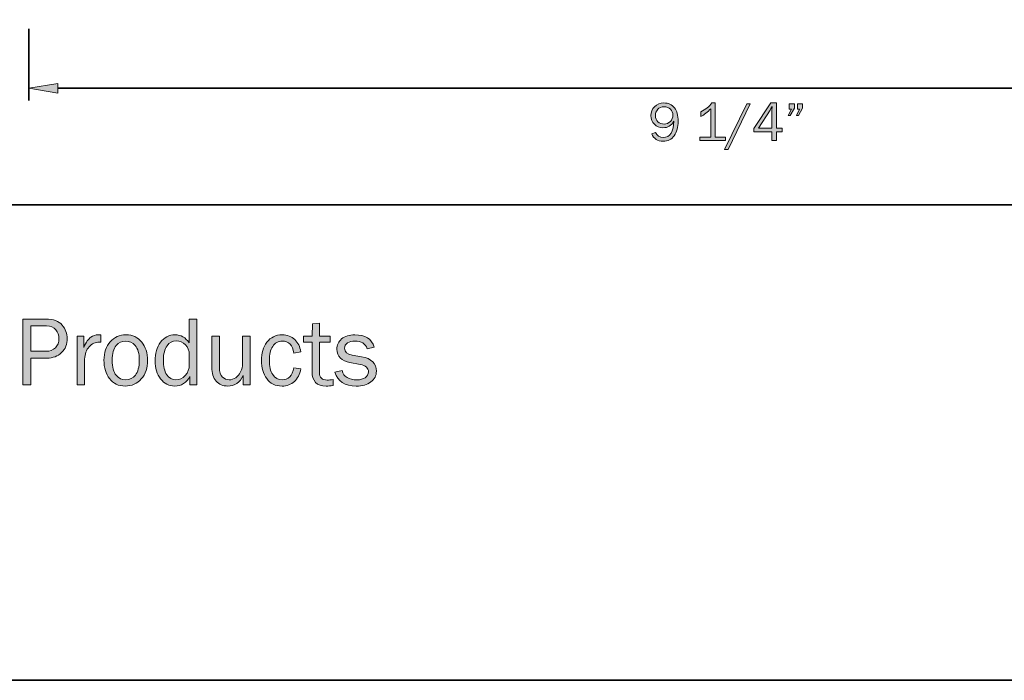
# Model space of a CAD drawing. Units: inches. Extents: x -1 to 9.3, y 1.7 to 9.4.
# Drawn here: x 3.2 to 6.2, y 1.7 to 3.7 of the extents above; entities that cross this region are included whole.
import ezdxf

# ---------------------------------------------------------------- set-up
doc = ezdxf.new("R2010")
doc.units = ezdxf.units.IN
doc.header["$MEASUREMENT"] = 0
doc.layers.add('8 corner', color=7, linetype='Continuous')
doc.layers.add('template', color=7, linetype='Continuous')

# ---------------------------------------------------------------- blocks, each defined once
blk = doc.blocks.new('block 7')
at = {"layer": 'template', "true_color": 0xffffff}
h = blk.add_hatch(color=7, dxfattribs=at)
h.dxf.hatch_style = 2
edge = h.paths.add_edge_path()
edge.add_spline(control_points=[(3.2012, 2.5929), (3.2012, 2.5929), (3.1757, 2.5929), (3.1757, 2.5929), (3.1757, 2.5929), (3.1757, 2.7966), (3.1757, 2.7966), (3.1757, 2.7966), (3.2479, 2.7966), (3.2479, 2.7966), (3.2705, 2.7966), (3.2872, 2.7904), (3.2979, 2.7782), (3.3086, 2.7659), (3.314, 2.7519), (3.314, 2.7362), (3.314, 2.7187), (3.3082, 2.7042), (3.2965, 2.6927), (3.2848, 2.6813), (3.2695, 2.6756), (3.2506, 2.6756), (3.2506, 2.6756), (3.2012, 2.6756), (3.2012, 2.6756), (3.2012, 2.6756), (3.2012, 2.5929), (3.2012, 2.5929)], knot_values=[0, 0, 0, 0, 1, 1, 1, 2, 2, 2, 3, 3, 3, 4, 4, 4, 5, 5, 5, 6, 6, 6, 7, 7, 7, 8, 8, 8, 9, 9, 9, 9], degree=3, periodic=1)
edge = h.paths.add_edge_path()
edge.add_spline(control_points=[(3.2012, 2.6968), (3.2012, 2.6968), (3.2481, 2.6968), (3.2481, 2.6968), (3.2601, 2.6968), (3.2698, 2.7004), (3.2772, 2.7076), (3.2845, 2.7148), (3.2882, 2.7243), (3.2882, 2.7362), (3.2882, 2.7463), (3.2849, 2.7554), (3.2783, 2.7633), (3.2718, 2.7713), (3.2623, 2.7753), (3.2499, 2.7753), (3.2499, 2.7753), (3.2012, 2.7753), (3.2012, 2.7753), (3.2012, 2.7753), (3.2012, 2.6968), (3.2012, 2.6968)], knot_values=[0, 0, 0, 0, 1, 1, 1, 2, 2, 2, 3, 3, 3, 4, 4, 4, 5, 5, 5, 6, 6, 6, 7, 7, 7, 7], degree=3, periodic=1)
h = blk.add_hatch(color=7, dxfattribs=at)
h.dxf.hatch_style = 2
edge = h.paths.add_edge_path()
edge.add_spline(control_points=[(3.7161, 2.7966), (3.7161, 2.7966), (3.7161, 2.5929), (3.7161, 2.5929), (3.7161, 2.5929), (3.6949, 2.5929), (3.6949, 2.5929), (3.6949, 2.5929), (3.6949, 2.6187), (3.6949, 2.6187), (3.6844, 2.5988), (3.6685, 2.5888), (3.6472, 2.5888), (3.6296, 2.5888), (3.6151, 2.5962), (3.6038, 2.6109), (3.5924, 2.6257), (3.5867, 2.6444), (3.5867, 2.667), (3.5867, 2.6901), (3.5924, 2.7093), (3.6036, 2.7247), (3.6148, 2.7401), (3.6298, 2.7478), (3.6484, 2.7478), (3.6665, 2.7478), (3.6812, 2.7395), (3.6927, 2.723), (3.6927, 2.723), (3.6927, 2.7966), (3.6927, 2.7966), (3.6927, 2.7966), (3.7161, 2.7966), (3.7161, 2.7966)], knot_values=[0, 0, 0, 0, 1, 1, 1, 2, 2, 2, 3, 3, 3, 4, 4, 4, 5, 5, 5, 6, 6, 6, 7, 7, 7, 8, 8, 8, 9, 9, 9, 10, 10, 10, 11, 11, 11, 11], degree=3, periodic=1)
edge = h.paths.add_edge_path()
edge.add_spline(control_points=[(3.6927, 2.6854), (3.6927, 2.6987), (3.6886, 2.7093), (3.6806, 2.7172), (3.6725, 2.7252), (3.6631, 2.7292), (3.6524, 2.7292), (3.6407, 2.7292), (3.6312, 2.724), (3.6237, 2.7136), (3.6162, 2.7033), (3.6124, 2.6888), (3.6124, 2.6701), (3.6124, 2.6499), (3.6159, 2.6345), (3.6228, 2.624), (3.6297, 2.6134), (3.6392, 2.6082), (3.6512, 2.6082), (3.6621, 2.6082), (3.6718, 2.6127), (3.6801, 2.6219), (3.6885, 2.631), (3.6927, 2.6418), (3.6927, 2.6541), (3.6927, 2.6541), (3.6927, 2.6854), (3.6927, 2.6854)], knot_values=[0, 0, 0, 0, 1, 1, 1, 2, 2, 2, 3, 3, 3, 4, 4, 4, 5, 5, 5, 6, 6, 6, 7, 7, 7, 8, 8, 8, 9, 9, 9, 9], degree=3, periodic=1)
h = blk.add_hatch(color=7, dxfattribs=at)
h.dxf.hatch_style = 2
edge = h.paths.add_edge_path()
edge.add_spline(control_points=[(4.1391, 2.6089), (4.1391, 2.6089), (4.1391, 2.5904), (4.1391, 2.5904), (4.1308, 2.5893), (4.1236, 2.5888), (4.1176, 2.5888), (4.0884, 2.5888), (4.0739, 2.604), (4.0739, 2.6345), (4.0739, 2.6345), (4.0739, 2.7253), (4.0739, 2.7253), (4.0739, 2.7253), (4.0472, 2.7253), (4.0472, 2.7253), (4.0472, 2.7253), (4.0472, 2.7436), (4.0472, 2.7436), (4.0472, 2.7436), (4.0739, 2.7436), (4.0739, 2.7436), (4.0739, 2.7436), (4.0749, 2.7815), (4.0749, 2.7815), (4.0749, 2.7815), (4.0967, 2.7836), (4.0967, 2.7836), (4.0967, 2.7836), (4.0967, 2.7436), (4.0967, 2.7436), (4.0967, 2.7436), (4.1304, 2.7436), (4.1304, 2.7436), (4.1304, 2.7436), (4.1304, 2.7253), (4.1304, 2.7253), (4.1304, 2.7253), (4.0967, 2.7253), (4.0967, 2.7253), (4.0967, 2.7253), (4.0967, 2.6306), (4.0967, 2.6306), (4.0967, 2.615), (4.1047, 2.6073), (4.1209, 2.6073), (4.1262, 2.6073), (4.1323, 2.6078), (4.1391, 2.6089)], knot_values=[0, 0, 0, 0, 1, 1, 1, 2, 2, 2, 3, 3, 3, 4, 4, 4, 5, 5, 5, 6, 6, 6, 7, 7, 7, 8, 8, 8, 9, 9, 9, 10, 10, 10, 11, 11, 11, 12, 12, 12, 13, 13, 13, 14, 14, 14, 15, 15, 15, 16, 16, 16, 16], degree=3, periodic=1)
h = blk.add_hatch(color=7, dxfattribs=at)
h.dxf.hatch_style = 2
edge = h.paths.add_edge_path()
edge.add_spline(control_points=[(3.3679, 2.5929), (3.3679, 2.5929), (3.3444, 2.5929), (3.3444, 2.5929), (3.3444, 2.5929), (3.3444, 2.7436), (3.3444, 2.7436), (3.3444, 2.7436), (3.365, 2.7436), (3.365, 2.7436), (3.365, 2.7436), (3.365, 2.7084), (3.365, 2.7084), (3.3723, 2.725), (3.3796, 2.7358), (3.3869, 2.7407), (3.3942, 2.7456), (3.4017, 2.7481), (3.4093, 2.7481), (3.4117, 2.7481), (3.4148, 2.7479), (3.4186, 2.7475), (3.4186, 2.7475), (3.4186, 2.7251), (3.4186, 2.7251), (3.4186, 2.7251), (3.4138, 2.7251), (3.4138, 2.7251), (3.4009, 2.7251), (3.3902, 2.7203), (3.3816, 2.7107), (3.373, 2.701), (3.3685, 2.6883), (3.3679, 2.6726), (3.3679, 2.6726), (3.3679, 2.5929), (3.3679, 2.5929)], knot_values=[0, 0, 0, 0, 1, 1, 1, 2, 2, 2, 3, 3, 3, 4, 4, 4, 5, 5, 5, 6, 6, 6, 7, 7, 7, 8, 8, 8, 9, 9, 9, 10, 10, 10, 11, 11, 11, 12, 12, 12, 12], degree=3, periodic=1)
h = blk.add_hatch(color=7, dxfattribs=at)
h.dxf.hatch_style = 2
edge = h.paths.add_edge_path()
edge.add_spline(control_points=[(3.4936, 2.5888), (3.473, 2.5888), (3.4568, 2.5964), (3.4452, 2.6118), (3.4336, 2.6271), (3.4278, 2.6461), (3.4278, 2.6688), (3.4278, 2.6928), (3.4344, 2.712), (3.4474, 2.7263), (3.4604, 2.7406), (3.4766, 2.7478), (3.496, 2.7478), (3.5168, 2.7478), (3.5332, 2.7403), (3.5452, 2.7252), (3.5572, 2.7101), (3.5632, 2.6913), (3.5632, 2.6686), (3.5632, 2.6452), (3.5567, 2.626), (3.5438, 2.6111), (3.5308, 2.5962), (3.5141, 2.5888), (3.4936, 2.5888)], knot_values=[0, 0, 0, 0, 1, 1, 1, 2, 2, 2, 3, 3, 3, 4, 4, 4, 5, 5, 5, 6, 6, 6, 7, 7, 7, 8, 8, 8, 8], degree=3, periodic=1)
edge = h.paths.add_edge_path()
edge.add_spline(control_points=[(3.4954, 2.6082), (3.5074, 2.6082), (3.5174, 2.6131), (3.5254, 2.6229), (3.5335, 2.6328), (3.5375, 2.6481), (3.5375, 2.6689), (3.5375, 2.6898), (3.5333, 2.7049), (3.5248, 2.7143), (3.5164, 2.7237), (3.5065, 2.7284), (3.4951, 2.7284), (3.4835, 2.7284), (3.4736, 2.7237), (3.4656, 2.7142), (3.4575, 2.7047), (3.4535, 2.6896), (3.4535, 2.669), (3.4535, 2.6472), (3.4575, 2.6316), (3.4656, 2.6223), (3.4736, 2.6128), (3.4836, 2.6082), (3.4954, 2.6082)], knot_values=[0, 0, 0, 0, 1, 1, 1, 2, 2, 2, 3, 3, 3, 4, 4, 4, 5, 5, 5, 6, 6, 6, 7, 7, 7, 8, 8, 8, 8], degree=3, periodic=1)
h = blk.add_hatch(color=7, dxfattribs=at)
h.dxf.hatch_style = 2
edge = h.paths.add_edge_path()
edge.add_spline(control_points=[(3.8816, 2.5929), (3.8816, 2.5929), (3.8604, 2.5929), (3.8604, 2.5929), (3.8604, 2.5929), (3.8604, 2.6217), (3.8604, 2.6217), (3.8496, 2.5997), (3.8336, 2.5888), (3.8124, 2.5888), (3.797, 2.5888), (3.7849, 2.5938), (3.7761, 2.604), (3.7673, 2.6141), (3.7629, 2.6286), (3.7629, 2.6473), (3.7629, 2.6473), (3.7629, 2.7436), (3.7629, 2.7436), (3.7629, 2.7436), (3.7864, 2.7436), (3.7864, 2.7436), (3.7864, 2.7436), (3.7864, 2.6474), (3.7864, 2.6474), (3.7864, 2.6325), (3.7895, 2.6222), (3.7957, 2.6166), (3.8019, 2.611), (3.8087, 2.6082), (3.8162, 2.6082), (3.8238, 2.6082), (3.8306, 2.6103), (3.8367, 2.6146), (3.8428, 2.6188), (3.8479, 2.6249), (3.852, 2.6328), (3.8561, 2.6408), (3.8581, 2.6494), (3.8581, 2.6587), (3.8581, 2.6587), (3.8581, 2.7436), (3.8581, 2.7436), (3.8581, 2.7436), (3.8816, 2.7436), (3.8816, 2.7436), (3.8816, 2.7436), (3.8816, 2.5929), (3.8816, 2.5929)], knot_values=[0, 0, 0, 0, 1, 1, 1, 2, 2, 2, 3, 3, 3, 4, 4, 4, 5, 5, 5, 6, 6, 6, 7, 7, 7, 8, 8, 8, 9, 9, 9, 10, 10, 10, 11, 11, 11, 12, 12, 12, 13, 13, 13, 14, 14, 14, 15, 15, 15, 16, 16, 16, 16], degree=3, periodic=1)
h = blk.add_hatch(color=7, dxfattribs=at)
h.dxf.hatch_style = 2
edge = h.paths.add_edge_path()
edge.add_spline(control_points=[(4.0175, 2.6458), (4.0175, 2.6458), (4.0387, 2.642), (4.0387, 2.642), (4.0357, 2.6254), (4.0291, 2.6123), (4.0188, 2.6029), (4.0086, 2.5935), (3.9958, 2.5888), (3.9805, 2.5888), (3.9597, 2.5888), (3.9438, 2.5964), (3.9329, 2.6118), (3.9221, 2.6271), (3.9166, 2.6458), (3.9166, 2.6679), (3.9166, 2.6908), (3.9224, 2.7099), (3.9338, 2.725), (3.9453, 2.7402), (3.961, 2.7478), (3.9808, 2.7478), (3.9972, 2.7478), (4.0103, 2.7429), (4.0202, 2.7331), (4.0301, 2.7233), (4.0363, 2.7107), (4.0387, 2.6951), (4.0387, 2.6951), (4.0175, 2.6911), (4.0175, 2.6911), (4.0135, 2.716), (4.0015, 2.7284), (3.9814, 2.7284), (3.9685, 2.7284), (3.9586, 2.7229), (3.9516, 2.7119), (3.9447, 2.7009), (3.9412, 2.6867), (3.9412, 2.6692), (3.9412, 2.6499), (3.9447, 2.6349), (3.9516, 2.6242), (3.9585, 2.6135), (3.9682, 2.6082), (3.9807, 2.6082), (4.0001, 2.6082), (4.0123, 2.6207), (4.0175, 2.6458)], knot_values=[0, 0, 0, 0, 1, 1, 1, 2, 2, 2, 3, 3, 3, 4, 4, 4, 5, 5, 5, 6, 6, 6, 7, 7, 7, 8, 8, 8, 9, 9, 9, 10, 10, 10, 11, 11, 11, 12, 12, 12, 13, 13, 13, 14, 14, 14, 15, 15, 15, 16, 16, 16, 16], degree=3, periodic=1)
h = blk.add_hatch(color=7, dxfattribs=at)
h.dxf.hatch_style = 2
edge = h.paths.add_edge_path()
edge.add_spline(control_points=[(4.1444, 2.632), (4.1444, 2.632), (4.1668, 2.6367), (4.1668, 2.6367), (4.1718, 2.6176), (4.1875, 2.6082), (4.214, 2.6082), (4.2237, 2.6082), (4.232, 2.6103), (4.2387, 2.6147), (4.2455, 2.6191), (4.2489, 2.6252), (4.2489, 2.6332), (4.2489, 2.645), (4.2403, 2.6525), (4.223, 2.6557), (4.223, 2.6557), (4.1913, 2.6617), (4.1913, 2.6617), (4.1788, 2.6641), (4.169, 2.6688), (4.1616, 2.6757), (4.1542, 2.6827), (4.1506, 2.6919), (4.1506, 2.7033), (4.1506, 2.716), (4.1556, 2.7265), (4.1656, 2.7351), (4.1757, 2.7435), (4.1892, 2.7478), (4.2062, 2.7478), (4.2389, 2.7478), (4.2591, 2.735), (4.2668, 2.7095), (4.2668, 2.7095), (4.2453, 2.7048), (4.2453, 2.7048), (4.2391, 2.7206), (4.2264, 2.7284), (4.2072, 2.7284), (4.1977, 2.7284), (4.1899, 2.7264), (4.1838, 2.7225), (4.1776, 2.7186), (4.1746, 2.7131), (4.1746, 2.7061), (4.1746, 2.6949), (4.1824, 2.6879), (4.198, 2.685), (4.198, 2.685), (4.2274, 2.6798), (4.2274, 2.6798), (4.2581, 2.6742), (4.2735, 2.6593), (4.2735, 2.6351), (4.2735, 2.6212), (4.2678, 2.6101), (4.2563, 2.6015), (4.2449, 2.593), (4.2297, 2.5888), (4.2107, 2.5888), (4.175, 2.5888), (4.1529, 2.6032), (4.1444, 2.632)], knot_values=[0, 0, 0, 0, 1, 1, 1, 2, 2, 2, 3, 3, 3, 4, 4, 4, 5, 5, 5, 6, 6, 6, 7, 7, 7, 8, 8, 8, 9, 9, 9, 10, 10, 10, 11, 11, 11, 12, 12, 12, 13, 13, 13, 14, 14, 14, 15, 15, 15, 16, 16, 16, 17, 17, 17, 18, 18, 18, 19, 19, 19, 20, 20, 20, 21, 21, 21, 21], degree=3, periodic=1)
at = {"layer": 'template', "lineweight": 0}
for points, knots in [([(3.2012, 2.5929), (3.2012, 2.5929), (3.1757, 2.5929), (3.1757, 2.5929), (3.1757, 2.5929), (3.1757, 2.7966), (3.1757, 2.7966), (3.1757, 2.7966), (3.2479, 2.7966), (3.2479, 2.7966), (3.2705, 2.7966), (3.2872, 2.7904), (3.2979, 2.7782), (3.3086, 2.7659), (3.314, 2.7519), (3.314, 2.7362), (3.314, 2.7187), (3.3082, 2.7042), (3.2965, 2.6927), (3.2848, 2.6813), (3.2695, 2.6756), (3.2506, 2.6756), (3.2506, 2.6756), (3.2012, 2.6756), (3.2012, 2.6756), (3.2012, 2.6756), (3.2012, 2.5929), (3.2012, 2.5929)], [0, 0, 0, 0, 1, 1, 1, 2, 2, 2, 3, 3, 3, 4, 4, 4, 5, 5, 5, 6, 6, 6, 7, 7, 7, 8, 8, 8, 9, 9, 9, 9]), ([(3.7161, 2.7966), (3.7161, 2.7966), (3.7161, 2.5929), (3.7161, 2.5929), (3.7161, 2.5929), (3.6949, 2.5929), (3.6949, 2.5929), (3.6949, 2.5929), (3.6949, 2.6187), (3.6949, 2.6187), (3.6844, 2.5988), (3.6685, 2.5888), (3.6472, 2.5888), (3.6296, 2.5888), (3.6151, 2.5962), (3.6038, 2.6109), (3.5924, 2.6257), (3.5867, 2.6444), (3.5867, 2.667), (3.5867, 2.6901), (3.5924, 2.7093), (3.6036, 2.7247), (3.6148, 2.7401), (3.6298, 2.7478), (3.6484, 2.7478), (3.6665, 2.7478), (3.6812, 2.7395), (3.6927, 2.723), (3.6927, 2.723), (3.6927, 2.7966), (3.6927, 2.7966), (3.6927, 2.7966), (3.7161, 2.7966), (3.7161, 2.7966)], [0, 0, 0, 0, 1, 1, 1, 2, 2, 2, 3, 3, 3, 4, 4, 4, 5, 5, 5, 6, 6, 6, 7, 7, 7, 8, 8, 8, 9, 9, 9, 10, 10, 10, 11, 11, 11, 11]), ([(4.1391, 2.6089), (4.1391, 2.6089), (4.1391, 2.5904), (4.1391, 2.5904), (4.1308, 2.5893), (4.1236, 2.5888), (4.1176, 2.5888), (4.0884, 2.5888), (4.0739, 2.604), (4.0739, 2.6345), (4.0739, 2.6345), (4.0739, 2.7253), (4.0739, 2.7253), (4.0739, 2.7253), (4.0472, 2.7253), (4.0472, 2.7253), (4.0472, 2.7253), (4.0472, 2.7436), (4.0472, 2.7436), (4.0472, 2.7436), (4.0739, 2.7436), (4.0739, 2.7436), (4.0739, 2.7436), (4.0749, 2.7815), (4.0749, 2.7815), (4.0749, 2.7815), (4.0967, 2.7836), (4.0967, 2.7836), (4.0967, 2.7836), (4.0967, 2.7436), (4.0967, 2.7436), (4.0967, 2.7436), (4.1304, 2.7436), (4.1304, 2.7436), (4.1304, 2.7436), (4.1304, 2.7253), (4.1304, 2.7253), (4.1304, 2.7253), (4.0967, 2.7253), (4.0967, 2.7253), (4.0967, 2.7253), (4.0967, 2.6306), (4.0967, 2.6306), (4.0967, 2.615), (4.1047, 2.6073), (4.1209, 2.6073), (4.1262, 2.6073), (4.1323, 2.6078), (4.1391, 2.6089)], [0, 0, 0, 0, 1, 1, 1, 2, 2, 2, 3, 3, 3, 4, 4, 4, 5, 5, 5, 6, 6, 6, 7, 7, 7, 8, 8, 8, 9, 9, 9, 10, 10, 10, 11, 11, 11, 12, 12, 12, 13, 13, 13, 14, 14, 14, 15, 15, 15, 16, 16, 16, 16]), ([(3.2012, 2.6968), (3.2012, 2.6968), (3.2481, 2.6968), (3.2481, 2.6968), (3.2601, 2.6968), (3.2698, 2.7004), (3.2772, 2.7076), (3.2845, 2.7148), (3.2882, 2.7243), (3.2882, 2.7362), (3.2882, 2.7463), (3.2849, 2.7554), (3.2783, 2.7633), (3.2718, 2.7713), (3.2623, 2.7753), (3.2499, 2.7753), (3.2499, 2.7753), (3.2012, 2.7753), (3.2012, 2.7753), (3.2012, 2.7753), (3.2012, 2.6968), (3.2012, 2.6968)], [0, 0, 0, 0, 1, 1, 1, 2, 2, 2, 3, 3, 3, 4, 4, 4, 5, 5, 5, 6, 6, 6, 7, 7, 7, 7]), ([(3.3679, 2.5929), (3.3679, 2.5929), (3.3444, 2.5929), (3.3444, 2.5929), (3.3444, 2.5929), (3.3444, 2.7436), (3.3444, 2.7436), (3.3444, 2.7436), (3.365, 2.7436), (3.365, 2.7436), (3.365, 2.7436), (3.365, 2.7084), (3.365, 2.7084), (3.3723, 2.725), (3.3796, 2.7358), (3.3869, 2.7407), (3.3942, 2.7456), (3.4017, 2.7481), (3.4093, 2.7481), (3.4117, 2.7481), (3.4148, 2.7479), (3.4186, 2.7475), (3.4186, 2.7475), (3.4186, 2.7251), (3.4186, 2.7251), (3.4186, 2.7251), (3.4138, 2.7251), (3.4138, 2.7251), (3.4009, 2.7251), (3.3902, 2.7203), (3.3816, 2.7107), (3.373, 2.701), (3.3685, 2.6883), (3.3679, 2.6726), (3.3679, 2.6726), (3.3679, 2.5929), (3.3679, 2.5929)], [0, 0, 0, 0, 1, 1, 1, 2, 2, 2, 3, 3, 3, 4, 4, 4, 5, 5, 5, 6, 6, 6, 7, 7, 7, 8, 8, 8, 9, 9, 9, 10, 10, 10, 11, 11, 11, 12, 12, 12, 12]), ([(3.4936, 2.5888), (3.473, 2.5888), (3.4568, 2.5964), (3.4452, 2.6118), (3.4336, 2.6271), (3.4278, 2.6461), (3.4278, 2.6688), (3.4278, 2.6928), (3.4344, 2.712), (3.4474, 2.7263), (3.4604, 2.7406), (3.4766, 2.7478), (3.496, 2.7478), (3.5168, 2.7478), (3.5332, 2.7403), (3.5452, 2.7252), (3.5572, 2.7101), (3.5632, 2.6913), (3.5632, 2.6686), (3.5632, 2.6452), (3.5567, 2.626), (3.5438, 2.6111), (3.5308, 2.5962), (3.5141, 2.5888), (3.4936, 2.5888)], [0, 0, 0, 0, 1, 1, 1, 2, 2, 2, 3, 3, 3, 4, 4, 4, 5, 5, 5, 6, 6, 6, 7, 7, 7, 8, 8, 8, 8]), ([(3.4954, 2.6082), (3.5074, 2.6082), (3.5174, 2.6131), (3.5254, 2.6229), (3.5335, 2.6328), (3.5375, 2.6481), (3.5375, 2.6689), (3.5375, 2.6898), (3.5333, 2.7049), (3.5248, 2.7143), (3.5164, 2.7237), (3.5065, 2.7284), (3.4951, 2.7284), (3.4835, 2.7284), (3.4736, 2.7237), (3.4656, 2.7142), (3.4575, 2.7047), (3.4535, 2.6896), (3.4535, 2.669), (3.4535, 2.6472), (3.4575, 2.6316), (3.4656, 2.6223), (3.4736, 2.6128), (3.4836, 2.6082), (3.4954, 2.6082)], [0, 0, 0, 0, 1, 1, 1, 2, 2, 2, 3, 3, 3, 4, 4, 4, 5, 5, 5, 6, 6, 6, 7, 7, 7, 8, 8, 8, 8]), ([(3.6927, 2.6854), (3.6927, 2.6987), (3.6886, 2.7093), (3.6806, 2.7172), (3.6725, 2.7252), (3.6631, 2.7292), (3.6524, 2.7292), (3.6407, 2.7292), (3.6312, 2.724), (3.6237, 2.7136), (3.6162, 2.7033), (3.6124, 2.6888), (3.6124, 2.6701), (3.6124, 2.6499), (3.6159, 2.6345), (3.6228, 2.624), (3.6297, 2.6134), (3.6392, 2.6082), (3.6512, 2.6082), (3.6621, 2.6082), (3.6718, 2.6127), (3.6801, 2.6219), (3.6885, 2.631), (3.6927, 2.6418), (3.6927, 2.6541), (3.6927, 2.6541), (3.6927, 2.6854), (3.6927, 2.6854)], [0, 0, 0, 0, 1, 1, 1, 2, 2, 2, 3, 3, 3, 4, 4, 4, 5, 5, 5, 6, 6, 6, 7, 7, 7, 8, 8, 8, 9, 9, 9, 9]), ([(3.8816, 2.5929), (3.8816, 2.5929), (3.8604, 2.5929), (3.8604, 2.5929), (3.8604, 2.5929), (3.8604, 2.6217), (3.8604, 2.6217), (3.8496, 2.5997), (3.8336, 2.5888), (3.8124, 2.5888), (3.797, 2.5888), (3.7849, 2.5938), (3.7761, 2.604), (3.7673, 2.6141), (3.7629, 2.6286), (3.7629, 2.6473), (3.7629, 2.6473), (3.7629, 2.7436), (3.7629, 2.7436), (3.7629, 2.7436), (3.7864, 2.7436), (3.7864, 2.7436), (3.7864, 2.7436), (3.7864, 2.6474), (3.7864, 2.6474), (3.7864, 2.6325), (3.7895, 2.6222), (3.7957, 2.6166), (3.8019, 2.611), (3.8087, 2.6082), (3.8162, 2.6082), (3.8238, 2.6082), (3.8306, 2.6103), (3.8367, 2.6146), (3.8428, 2.6188), (3.8479, 2.6249), (3.852, 2.6328), (3.8561, 2.6408), (3.8581, 2.6494), (3.8581, 2.6587), (3.8581, 2.6587), (3.8581, 2.7436), (3.8581, 2.7436), (3.8581, 2.7436), (3.8816, 2.7436), (3.8816, 2.7436), (3.8816, 2.7436), (3.8816, 2.5929), (3.8816, 2.5929)], [0, 0, 0, 0, 1, 1, 1, 2, 2, 2, 3, 3, 3, 4, 4, 4, 5, 5, 5, 6, 6, 6, 7, 7, 7, 8, 8, 8, 9, 9, 9, 10, 10, 10, 11, 11, 11, 12, 12, 12, 13, 13, 13, 14, 14, 14, 15, 15, 15, 16, 16, 16, 16]), ([(4.0175, 2.6458), (4.0175, 2.6458), (4.0387, 2.642), (4.0387, 2.642), (4.0357, 2.6254), (4.0291, 2.6123), (4.0188, 2.6029), (4.0086, 2.5935), (3.9958, 2.5888), (3.9805, 2.5888), (3.9597, 2.5888), (3.9438, 2.5964), (3.9329, 2.6118), (3.9221, 2.6271), (3.9166, 2.6458), (3.9166, 2.6679), (3.9166, 2.6908), (3.9224, 2.7099), (3.9338, 2.725), (3.9453, 2.7402), (3.961, 2.7478), (3.9808, 2.7478), (3.9972, 2.7478), (4.0103, 2.7429), (4.0202, 2.7331), (4.0301, 2.7233), (4.0363, 2.7107), (4.0387, 2.6951), (4.0387, 2.6951), (4.0175, 2.6911), (4.0175, 2.6911), (4.0135, 2.716), (4.0015, 2.7284), (3.9814, 2.7284), (3.9685, 2.7284), (3.9586, 2.7229), (3.9516, 2.7119), (3.9447, 2.7009), (3.9412, 2.6867), (3.9412, 2.6692), (3.9412, 2.6499), (3.9447, 2.6349), (3.9516, 2.6242), (3.9585, 2.6135), (3.9682, 2.6082), (3.9807, 2.6082), (4.0001, 2.6082), (4.0123, 2.6207), (4.0175, 2.6458)], [0, 0, 0, 0, 1, 1, 1, 2, 2, 2, 3, 3, 3, 4, 4, 4, 5, 5, 5, 6, 6, 6, 7, 7, 7, 8, 8, 8, 9, 9, 9, 10, 10, 10, 11, 11, 11, 12, 12, 12, 13, 13, 13, 14, 14, 14, 15, 15, 15, 16, 16, 16, 16]), ([(4.1444, 2.632), (4.1444, 2.632), (4.1668, 2.6367), (4.1668, 2.6367), (4.1718, 2.6176), (4.1875, 2.6082), (4.214, 2.6082), (4.2237, 2.6082), (4.232, 2.6103), (4.2387, 2.6147), (4.2455, 2.6191), (4.2489, 2.6252), (4.2489, 2.6332), (4.2489, 2.645), (4.2403, 2.6525), (4.223, 2.6557), (4.223, 2.6557), (4.1913, 2.6617), (4.1913, 2.6617), (4.1788, 2.6641), (4.169, 2.6688), (4.1616, 2.6757), (4.1542, 2.6827), (4.1506, 2.6919), (4.1506, 2.7033), (4.1506, 2.716), (4.1556, 2.7265), (4.1656, 2.7351), (4.1757, 2.7435), (4.1892, 2.7478), (4.2062, 2.7478), (4.2389, 2.7478), (4.2591, 2.735), (4.2668, 2.7095), (4.2668, 2.7095), (4.2453, 2.7048), (4.2453, 2.7048), (4.2391, 2.7206), (4.2264, 2.7284), (4.2072, 2.7284), (4.1977, 2.7284), (4.1899, 2.7264), (4.1838, 2.7225), (4.1776, 2.7186), (4.1746, 2.7131), (4.1746, 2.7061), (4.1746, 2.6949), (4.1824, 2.6879), (4.198, 2.685), (4.198, 2.685), (4.2274, 2.6798), (4.2274, 2.6798), (4.2581, 2.6742), (4.2735, 2.6593), (4.2735, 2.6351), (4.2735, 2.6212), (4.2678, 2.6101), (4.2563, 2.6015), (4.2449, 2.593), (4.2297, 2.5888), (4.2107, 2.5888), (4.175, 2.5888), (4.1529, 2.6032), (4.1444, 2.632)], [0, 0, 0, 0, 1, 1, 1, 2, 2, 2, 3, 3, 3, 4, 4, 4, 5, 5, 5, 6, 6, 6, 7, 7, 7, 8, 8, 8, 9, 9, 9, 10, 10, 10, 11, 11, 11, 12, 12, 12, 13, 13, 13, 14, 14, 14, 15, 15, 15, 16, 16, 16, 17, 17, 17, 18, 18, 18, 19, 19, 19, 20, 20, 20, 21, 21, 21, 21])]:
    blk.add_open_spline(points, degree=3, knots=knots, dxfattribs=at)
blk = doc.blocks.new('block 13')
at = {"layer": '8 corner', "true_color": 0xffffff}
h = blk.add_hatch(color=7, dxfattribs=at)
h.dxf.hatch_style = 2
edge = h.paths.add_edge_path()
edge.add_spline(control_points=[(5.1284, 3.3718), (5.1284, 3.3718), (5.1399, 3.376), (5.1399, 3.376), (5.1446, 3.3655), (5.1526, 3.3602), (5.1638, 3.3602), (5.1746, 3.3602), (5.1828, 3.3648), (5.1883, 3.3739), (5.1938, 3.383), (5.1966, 3.3954), (5.1968, 3.4111), (5.1893, 3.3974), (5.1781, 3.3905), (5.1631, 3.3905), (5.1525, 3.3905), (5.1436, 3.3941), (5.1365, 3.4014), (5.1293, 3.4086), (5.1257, 3.4175), (5.1257, 3.4282), (5.1257, 3.439), (5.1295, 3.4482), (5.137, 3.4559), (5.1446, 3.4636), (5.1542, 3.4674), (5.1659, 3.4674), (5.1802, 3.4674), (5.1911, 3.4624), (5.1988, 3.4524), (5.2064, 3.4423), (5.2102, 3.4285), (5.2102, 3.4109), (5.2102, 3.3924), (5.2062, 3.3774), (5.1981, 3.3659), (5.19, 3.3545), (5.1785, 3.3488), (5.1636, 3.3488), (5.1462, 3.3488), (5.1345, 3.3564), (5.1284, 3.3718)], knot_values=[0, 0, 0, 0, 1, 1, 1, 2, 2, 2, 3, 3, 3, 4, 4, 4, 5, 5, 5, 6, 6, 6, 7, 7, 7, 8, 8, 8, 9, 9, 9, 10, 10, 10, 11, 11, 11, 12, 12, 12, 13, 13, 13, 14, 14, 14, 14], degree=3, periodic=1)
edge = h.paths.add_edge_path()
edge.add_spline(control_points=[(5.1663, 3.402), (5.1741, 3.402), (5.1807, 3.4047), (5.186, 3.4102), (5.1914, 3.4157), (5.194, 3.4221), (5.194, 3.4295), (5.194, 3.4366), (5.1915, 3.4428), (5.1865, 3.4479), (5.1814, 3.453), (5.1748, 3.4556), (5.1665, 3.4556), (5.1582, 3.4556), (5.1516, 3.4529), (5.1467, 3.4477), (5.1419, 3.4424), (5.1395, 3.436), (5.1395, 3.4284), (5.1395, 3.4203), (5.1422, 3.4138), (5.1475, 3.4091), (5.1529, 3.4043), (5.1592, 3.402), (5.1663, 3.402)], knot_values=[0, 0, 0, 0, 1, 1, 1, 2, 2, 2, 3, 3, 3, 4, 4, 4, 5, 5, 5, 6, 6, 6, 7, 7, 7, 8, 8, 8, 8], degree=3, periodic=1)
h = blk.add_hatch(color=7, dxfattribs=at)
h.dxf.hatch_style = 2
edge = h.paths.add_edge_path()
edge.add_spline(control_points=[(5.3574, 3.3617), (5.3574, 3.3617), (5.3574, 3.3511), (5.3574, 3.3511), (5.3574, 3.3511), (5.2775, 3.3511), (5.2775, 3.3511), (5.2775, 3.3511), (5.2775, 3.3617), (5.2775, 3.3617), (5.2775, 3.3617), (5.3117, 3.3617), (5.3117, 3.3617), (5.3117, 3.3617), (5.3117, 3.4497), (5.3117, 3.4497), (5.3016, 3.4392), (5.2912, 3.431), (5.2803, 3.4251), (5.2803, 3.4251), (5.2803, 3.4395), (5.2803, 3.4395), (5.2953, 3.4473), (5.3069, 3.4567), (5.3151, 3.4674), (5.3151, 3.4674), (5.3254, 3.4674), (5.3254, 3.4674), (5.3254, 3.4674), (5.3254, 3.3617), (5.3254, 3.3617), (5.3254, 3.3617), (5.3574, 3.3617), (5.3574, 3.3617)], knot_values=[0, 0, 0, 0, 1, 1, 1, 2, 2, 2, 3, 3, 3, 4, 4, 4, 5, 5, 5, 6, 6, 6, 7, 7, 7, 8, 8, 8, 9, 9, 9, 10, 10, 10, 11, 11, 11, 11], degree=3, periodic=1)
h = blk.add_hatch(color=7, dxfattribs=at)
h.dxf.hatch_style = 2
h.paths.add_polyline_path([(5.3652, 3.3226), (5.354, 3.3226), (5.4229, 3.4651), (5.4341, 3.4651)])
h = blk.add_hatch(color=7, dxfattribs=at)
h.dxf.hatch_style = 2
h.paths.add_polyline_path([(5.5152, 3.3511), (5.5015, 3.3511), (5.5015, 3.3782), (5.445, 3.3782), (5.445, 3.3879), (5.4974, 3.4674), (5.5152, 3.4674), (5.5152, 3.3895), (5.5336, 3.3895), (5.5336, 3.3782), (5.5152, 3.3782)])
edge = h.paths.add_edge_path()
edge.add_spline(control_points=[(5.5015, 3.3895), (5.5015, 3.3895), (5.5015, 3.4434), (5.5015, 3.4434), (5.5015, 3.4473), (5.5015, 3.4515), (5.5017, 3.456), (5.4993, 3.4516), (5.4972, 3.4481), (5.4955, 3.4453), (5.4955, 3.4453), (5.4599, 3.3895), (5.4599, 3.3895), (5.4599, 3.3895), (5.5015, 3.3895), (5.5015, 3.3895)], knot_values=[0, 0, 0, 0, 1, 1, 1, 2, 2, 2, 3, 3, 3, 4, 4, 4, 5, 5, 5, 5], degree=3, periodic=1)
h = blk.add_hatch(color=7, dxfattribs=at)
h.dxf.hatch_style = 2
h.paths.add_polyline_path([(5.5716, 3.4651), (5.5716, 3.4509), (5.5582, 3.4286), (5.552, 3.4286), (5.5618, 3.4487), (5.5549, 3.4487), (5.5549, 3.4651)])
h.paths.add_polyline_path([(5.5966, 3.4651), (5.5966, 3.4509), (5.5836, 3.4286), (5.5776, 3.4286), (5.587, 3.4487), (5.5802, 3.4487), (5.5802, 3.4651)])
at = {"layer": '8 corner', "lineweight": 0}
for points in [[(5.3652, 3.3226), (5.354, 3.3226), (5.4229, 3.4651), (5.4341, 3.4651), (5.3652, 3.3226)], [(5.5152, 3.3511), (5.5015, 3.3511), (5.5015, 3.3782), (5.445, 3.3782), (5.445, 3.3879), (5.4974, 3.4674), (5.5152, 3.4674), (5.5152, 3.3895), (5.5336, 3.3895), (5.5336, 3.3782), (5.5152, 3.3782), (5.5152, 3.3511)], [(5.5716, 3.4651), (5.5716, 3.4509), (5.5582, 3.4286), (5.552, 3.4286), (5.5618, 3.4487), (5.5549, 3.4487), (5.5549, 3.4651), (5.5716, 3.4651)], [(5.5966, 3.4651), (5.5966, 3.4509), (5.5836, 3.4286), (5.5776, 3.4286), (5.587, 3.4487), (5.5802, 3.4487), (5.5802, 3.4651), (5.5966, 3.4651)]]:
    blk.add_lwpolyline(points, dxfattribs=at)
for points, knots in [([(5.1284, 3.3718), (5.1284, 3.3718), (5.1399, 3.376), (5.1399, 3.376), (5.1446, 3.3655), (5.1526, 3.3602), (5.1638, 3.3602), (5.1746, 3.3602), (5.1828, 3.3648), (5.1883, 3.3739), (5.1938, 3.383), (5.1966, 3.3954), (5.1968, 3.4111), (5.1893, 3.3974), (5.1781, 3.3905), (5.1631, 3.3905), (5.1525, 3.3905), (5.1436, 3.3941), (5.1365, 3.4014), (5.1293, 3.4086), (5.1257, 3.4175), (5.1257, 3.4282), (5.1257, 3.439), (5.1295, 3.4482), (5.137, 3.4559), (5.1446, 3.4636), (5.1542, 3.4674), (5.1659, 3.4674), (5.1802, 3.4674), (5.1911, 3.4624), (5.1988, 3.4524), (5.2064, 3.4423), (5.2102, 3.4285), (5.2102, 3.4109), (5.2102, 3.3924), (5.2062, 3.3774), (5.1981, 3.3659), (5.19, 3.3545), (5.1785, 3.3488), (5.1636, 3.3488), (5.1462, 3.3488), (5.1345, 3.3564), (5.1284, 3.3718)], [0, 0, 0, 0, 1, 1, 1, 2, 2, 2, 3, 3, 3, 4, 4, 4, 5, 5, 5, 6, 6, 6, 7, 7, 7, 8, 8, 8, 9, 9, 9, 10, 10, 10, 11, 11, 11, 12, 12, 12, 13, 13, 13, 14, 14, 14, 14]), ([(5.1663, 3.402), (5.1741, 3.402), (5.1807, 3.4047), (5.186, 3.4102), (5.1914, 3.4157), (5.194, 3.4221), (5.194, 3.4295), (5.194, 3.4366), (5.1915, 3.4428), (5.1865, 3.4479), (5.1814, 3.453), (5.1748, 3.4556), (5.1665, 3.4556), (5.1582, 3.4556), (5.1516, 3.4529), (5.1467, 3.4477), (5.1419, 3.4424), (5.1395, 3.436), (5.1395, 3.4284), (5.1395, 3.4203), (5.1422, 3.4138), (5.1475, 3.4091), (5.1529, 3.4043), (5.1592, 3.402), (5.1663, 3.402)], [0, 0, 0, 0, 1, 1, 1, 2, 2, 2, 3, 3, 3, 4, 4, 4, 5, 5, 5, 6, 6, 6, 7, 7, 7, 8, 8, 8, 8]), ([(5.3574, 3.3617), (5.3574, 3.3617), (5.3574, 3.3511), (5.3574, 3.3511), (5.3574, 3.3511), (5.2775, 3.3511), (5.2775, 3.3511), (5.2775, 3.3511), (5.2775, 3.3617), (5.2775, 3.3617), (5.2775, 3.3617), (5.3117, 3.3617), (5.3117, 3.3617), (5.3117, 3.3617), (5.3117, 3.4497), (5.3117, 3.4497), (5.3016, 3.4392), (5.2912, 3.431), (5.2803, 3.4251), (5.2803, 3.4251), (5.2803, 3.4395), (5.2803, 3.4395), (5.2953, 3.4473), (5.3069, 3.4567), (5.3151, 3.4674), (5.3151, 3.4674), (5.3254, 3.4674), (5.3254, 3.4674), (5.3254, 3.4674), (5.3254, 3.3617), (5.3254, 3.3617), (5.3254, 3.3617), (5.3574, 3.3617), (5.3574, 3.3617)], [0, 0, 0, 0, 1, 1, 1, 2, 2, 2, 3, 3, 3, 4, 4, 4, 5, 5, 5, 6, 6, 6, 7, 7, 7, 8, 8, 8, 9, 9, 9, 10, 10, 10, 11, 11, 11, 11]), ([(5.5015, 3.3895), (5.5015, 3.3895), (5.5015, 3.4434), (5.5015, 3.4434), (5.5015, 3.4473), (5.5015, 3.4515), (5.5017, 3.456), (5.4993, 3.4516), (5.4972, 3.4481), (5.4955, 3.4453), (5.4955, 3.4453), (5.4599, 3.3895), (5.4599, 3.3895), (5.4599, 3.3895), (5.5015, 3.3895), (5.5015, 3.3895)], [0, 0, 0, 0, 1, 1, 1, 2, 2, 2, 3, 3, 3, 4, 4, 4, 5, 5, 5, 5])]:
    blk.add_open_spline(points, degree=3, knots=knots, dxfattribs=at)

msp = doc.modelspace()

# ---------------------------------------------------------------- hatches: boundary and pattern name
at = {"layer": '8 corner', "true_color": 0xffffff}
msp.add_hatch(color=7, dxfattribs=at).paths.add_polyline_path([(3.2848, 3.4981), (3.2848, 3.5283), (3.1945, 3.5132)])

# ---------------------------------------------------------------- linework, layer by layer
at = {"layer": '8 corner', "color": 7, "lineweight": 35, "true_color": 0xffffff}
for points in [[(3.1945, 3.6976), (3.1945, 3.4755)], [(7.3837, 3.5132), (3.2848, 3.5132)]]:
    msp.add_lwpolyline(points, dxfattribs=at)
at = {"layer": '8 corner', "lineweight": 0}
msp.add_lwpolyline([(3.2848, 3.4981), (3.2848, 3.5283), (3.1945, 3.5132), (3.2848, 3.4981)], dxfattribs=at)
at = {"layer": 'template', "color": 7, "lineweight": 35, "true_color": 0xffffff}
for points in [[(-0.98, 1.6756), (9.2708, 1.6756), (9.2708, 9.423), (-0.98, 9.423)], [(-0.9722, 3.1509), (9.2791, 3.1509)]]:
    msp.add_lwpolyline(points, dxfattribs=at)

# ---------------------------------------------------------------- block references
at = {"layer": '8 corner'}
msp.add_blockref('block 13', (0, 0), dxfattribs=at)
at = {"layer": 'template'}
msp.add_blockref('block 7', (0, 0), dxfattribs=at)

doc.saveas('drawing.dxf')
